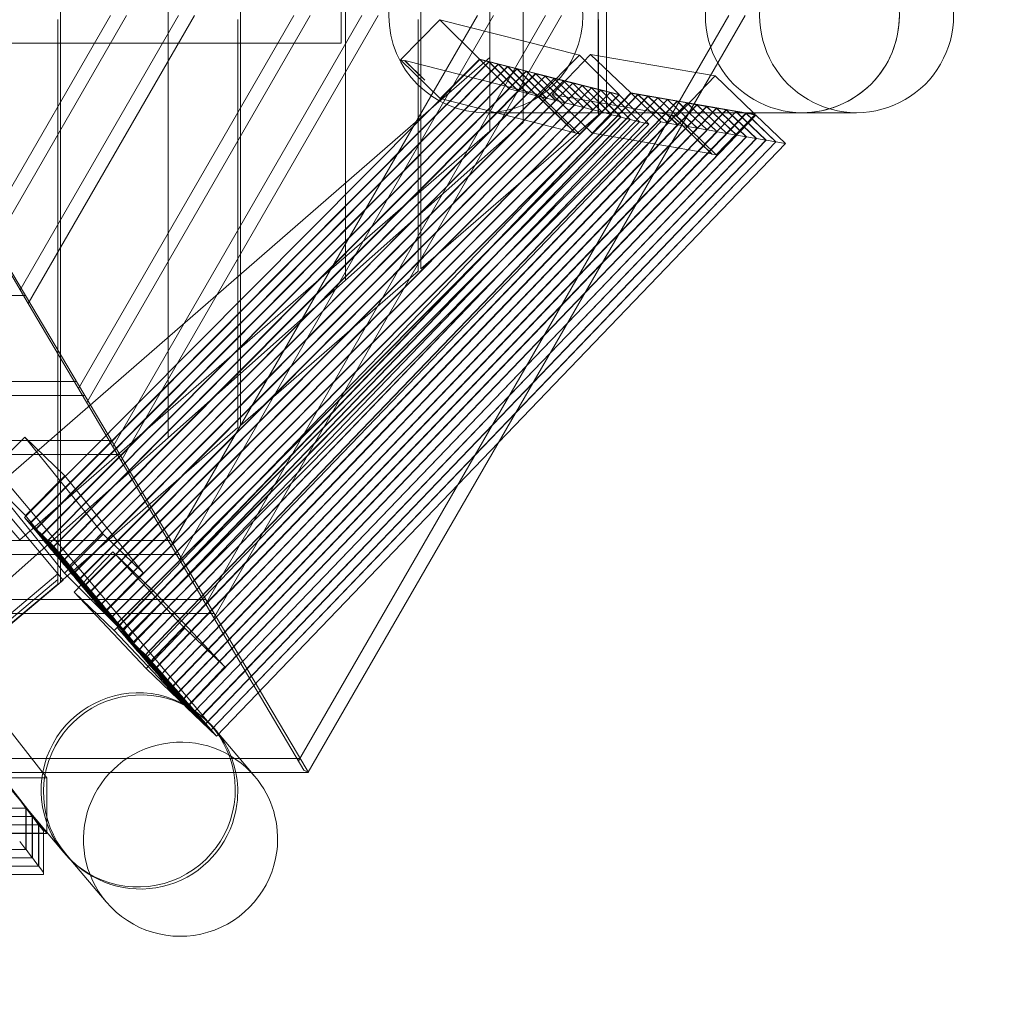
# Model space of a CAD drawing. Units: millimetres. Extents: x 0 to 5132, y -2278 to 2272.
# Drawn here: x 2870 to 3627, y -772 to -13 of the extents above; entities that cross this region are included whole.
import ezdxf

# ---------------------------------------------------------------- set-up
doc = ezdxf.new("R2010")
doc.units = ezdxf.units.MM

# ---------------------------------------------------------------- blocks, each defined once
blk = doc.blocks.new('A$C8b7aec43')
at = {"color": 0, "linetype": 'Continuous', "lineweight": 0}
for p, q in [((7167.31, -1481.9), (7167.31, -608.3)), ((7250.37, -716.17), (7250.37, -1370.86)), ((7250.37, -716.17), (7250.37, -1370.86)), ((7306.31, -1361.27), (7306.31, -728.94)), ((7387.37, -835.51), (7387.37, -1249.26)), ((7387.37, -835.51), (7387.37, -1249.26)), ((7445.31, -1240.63), (7445.31, -849.58)), ((7524.37, -1127.66), (7524.37, -954.85)), ((7582.19, -971.07), (7582.19, -1120.1)), ((7588.59, -1116.27), (7588.59, -973.93)), ((7498.59, -1077.46), (7498.59, -1012.74)), ((7383.82, -1066.6), (7383.82, -1023.6)), ((7109.73, -1211.71), (7205.92, -1045.1)), ((7116.06, -1222.44), (7218.45, -1045.1)), ((7258.38, -1045.1), (7136.26, -1256.62)), ((7270.91, -1045.1), (7142.6, -1267.34)), ((7181.32, -1332.85), (7347.45, -1045.1)), ((7187.65, -1343.58), (7359.98, -1045.1)), ((7399.91, -1045.1), (7207.85, -1377.76)), ((7412.44, -1045.1), (7214.19, -1388.48)), ((7252.91, -1453.99), (7488.98, -1045.1)), ((7259.24, -1464.71), (7501.51, -1045.1)), ((7541.44, -1045.1), (7279.44, -1498.89)), ((7553.97, -1045.1), (7285.78, -1509.62)), ((7682.97, -1045.1), (7351.03, -1620.03)), ((7695.5, -1045.1), (7358.54, -1628.73)), ((7165.31, -1048.23), (7165.31, -1065.1)), ((7304.31, -1048.23), (7304.31, -1065.1)), ((7429.62, -1079.25), (7460.15, -1048.56)), ((7443.31, -1048.23), (7443.31, -1065.1)), ((7460.15, -1048.56), (7567.83, -1075.84)), ((7460.15, -1048.56), (7490.58, -1078.81)), ((7582.31, -1048.23), (7582.31, -1065.1)), ((6680.24, -1066.6), (7383.82, -1066.6)), ((7165.31, -1065.1), (7165.31, -1065.1)), ((7165.31, -1068.23), (7165.31, -1065.1)), ((7165.31, -1068.23), (7165.31, -1068.23)), ((7165.31, -1068.23), (7165.31, -1076.53)), ((7304.31, -1065.1), (7304.31, -1065.1)), ((7304.31, -1068.23), (7304.31, -1065.1)), ((7304.31, -1068.23), (7304.31, -1076.53)), ((7304.31, -1068.23), (7304.31, -1068.23)), ((7443.31, -1065.1), (7443.31, -1065.1)), ((7443.31, -1068.23), (7443.31, -1065.1)), ((7443.31, -1068.23), (7443.31, -1076.53)), ((7443.31, -1068.23), (7443.31, -1068.23)), ((7582.31, -1065.1), (7582.31, -1065.1)), ((7582.31, -1068.23), (7582.31, -1065.1)), ((7582.31, -1068.23), (7582.31, -1076.53)), ((7582.31, -1068.23), (7582.31, -1068.23)), ((7498.59, -1077.46), (7107.91, -1417.08)), ((7165.31, -1076.53), (7165.31, -1085.83)), ((7165.31, -1076.53), (7165.31, -1076.53)), ((7304.31, -1076.53), (7304.31, -1085.83)), ((7304.31, -1076.53), (7304.31, -1076.53)), ((7443.31, -1076.53), (7443.31, -1085.83)), ((7443.31, -1076.53), (7443.31, -1076.53)), ((7498.59, -1134.44), (7498.59, -1077.46)), ((7567.83, -1075.84), (7537.11, -1106.72)), ((7576.31, -1075.12), (7546.67, -1105.97)), ((7567.83, -1075.84), (7598.25, -1106.08)), ((7672.35, -1091.66), (7576.31, -1075.12)), ((7607.26, -1104.83), (7576.31, -1075.12)), ((7582.31, -1076.53), (7582.31, -1085.83)), ((7582.31, -1076.53), (7582.31, -1076.53)), ((7490.89, -1079.12), (7139.62, -1432.18)), ((7143.64, -1436.98), (7497.91, -1080.9)), ((7498.07, -1080.94), (7143.73, -1437.09)), ((7147.75, -1441.89), (7505.1, -1082.72)), ((7505.25, -1082.75), (7147.84, -1442)), ((7151.86, -1446.8), (7512.28, -1084.54)), ((7512.44, -1084.57), (7151.95, -1446.91)), ((7432.97, -1080.11), (7429.62, -1079.25)), ((7429.62, -1079.25), (7460.4, -1109.14)), ((7432.97, -1080.11), (7433.15, -1079.93)), ((7448.36, -1095.05), (7432.97, -1080.11)), ((7433.15, -1079.93), (7534.11, -1105.51)), ((7433.15, -1079.93), (7448.36, -1095.05)), ((7460.4, -1109.14), (7490.58, -1078.81)), ((7490.58, -1078.81), (7598.25, -1106.08)), ((7490.89, -1079.12), (7497.91, -1080.9)), ((7513.53, -1101.62), (7490.89, -1079.12)), ((7497.91, -1080.9), (7520.55, -1103.4)), ((7498.07, -1080.94), (7505.1, -1082.72)), ((7520.71, -1103.44), (7498.07, -1080.94)), ((7505.1, -1082.72), (7527.74, -1105.22)), ((7505.25, -1082.75), (7512.28, -1084.54)), ((7527.89, -1105.26), (7505.25, -1082.75)), ((7512.28, -1084.54), (7534.92, -1107.04)), ((7512.44, -1084.57), (7519.46, -1086.36)), ((7535.08, -1107.08), (7512.44, -1084.57)), ((7155.97, -1451.71), (7519.46, -1086.36)), ((7519.62, -1086.39), (7156.06, -1451.82)), ((7160.08, -1456.62), (7526.65, -1088.17)), ((7526.8, -1088.21), (7160.17, -1456.73)), ((7164.19, -1461.53), (7533.83, -1089.99)), ((7534.14, -1090.07), (7164.37, -1461.74)), ((7165.31, -1085.83), (7165.31, -1086.53)), ((7165.31, -1085.83), (7165.31, -1085.83)), ((7165.31, -1086.53), (7165.31, -1092.03)), ((7165.31, -1086.53), (7165.31, -1086.53)), ((7165.31, -1096.53), (7165.31, -1092.03)), ((7168.39, -1466.54), (7541.17, -1091.85)), ((7541.33, -1091.89), (7168.48, -1466.65)), ((7304.31, -1085.83), (7304.31, -1086.53)), ((7304.31, -1085.83), (7304.31, -1085.83)), ((7304.31, -1086.53), (7304.31, -1092.03)), ((7304.31, -1086.53), (7304.31, -1086.53)), ((7304.31, -1096.53), (7304.31, -1092.03)), ((7443.31, -1085.83), (7443.31, -1086.53)), ((7443.31, -1085.83), (7443.31, -1085.83)), ((7443.31, -1086.53), (7443.31, -1092.03)), ((7443.31, -1086.53), (7443.31, -1086.53)), ((7443.31, -1096.53), (7443.31, -1092.03)), ((7519.46, -1086.36), (7542.1, -1108.86)), ((7519.62, -1086.39), (7526.65, -1088.17)), ((7542.26, -1108.9), (7519.62, -1086.39)), ((7526.65, -1088.17), (7549.29, -1110.68)), ((7526.8, -1088.21), (7533.83, -1089.99)), ((7549.44, -1110.72), (7526.8, -1088.21)), ((7533.83, -1089.99), (7556.47, -1112.5)), ((7534.14, -1090.07), (7541.17, -1091.85)), ((7556.78, -1112.58), (7534.14, -1090.07)), ((7541.17, -1091.85), (7563.81, -1114.36)), ((7541.33, -1091.89), (7548.35, -1093.67)), ((7563.97, -1114.4), (7541.33, -1091.89)), ((7582.31, -1085.83), (7582.31, -1085.83)), ((7582.31, -1085.83), (7582.31, -1086.53)), ((7582.31, -1086.53), (7582.31, -1092.03)), ((7582.31, -1086.53), (7582.31, -1086.53)), ((7582.31, -1096.53), (7582.31, -1092.03)), ((7642.53, -1122.73), (7672.35, -1091.66)), ((7701.98, -1120.1), (7672.35, -1091.66)), ((7165.31, -1096.53), (7165.31, -1102.03)), ((7165.31, -1096.53), (7165.31, -1096.53)), ((7548.35, -1093.67), (7172.5, -1471.45)), ((7172.5, -1471.45), (7548.35, -1093.67)), ((7176.52, -1476.26), (7555.38, -1095.45)), ((7555.54, -1095.49), (7176.61, -1476.36)), ((7180.63, -1481.16), (7562.56, -1097.27)), ((7562.72, -1097.31), (7180.72, -1481.27)), ((7184.74, -1486.07), (7569.75, -1099.09)), ((7569.9, -1099.13), (7184.83, -1486.18)), ((7188.85, -1490.98), (7576.93, -1100.91)), ((7577.09, -1100.95), (7188.94, -1491.09)), ((7304.31, -1096.53), (7304.31, -1102.03)), ((7304.31, -1096.53), (7304.31, -1096.53)), ((7443.31, -1096.53), (7443.31, -1102.03)), ((7443.31, -1096.53), (7443.31, -1096.53)), ((7548.35, -1093.67), (7555.38, -1095.45)), ((7570.99, -1116.18), (7548.35, -1093.67)), ((7548.35, -1093.67), (7570.99, -1116.18)), ((7555.38, -1095.45), (7578.02, -1117.96)), ((7555.54, -1095.49), (7562.56, -1097.27)), ((7578.18, -1118), (7555.54, -1095.49)), ((7562.56, -1097.27), (7585.21, -1119.78)), ((7562.72, -1097.31), (7569.75, -1099.09)), ((7585.36, -1119.82), (7562.72, -1097.31)), ((7569.75, -1099.09), (7592.39, -1121.6)), ((7569.9, -1099.13), (7576.93, -1100.91)), ((7592.55, -1121.64), (7569.9, -1099.13)), ((7576.93, -1100.91), (7599.57, -1123.42)), ((7577.09, -1100.95), (7584.12, -1102.73)), ((7599.73, -1123.46), (7577.09, -1100.95)), ((7582.31, -1096.53), (7582.31, -1105.83)), ((7582.31, -1096.53), (7582.31, -1096.53)), ((7162.26, -1454.69), (7513.53, -1101.62)), ((7165.31, -1105.83), (7165.31, -1102.03)), ((7165.31, -1105.83), (7165.31, -1106.53)), ((7165.31, -1105.83), (7165.31, -1105.83)), ((7165.31, -1108.23), (7165.31, -1106.53)), ((7165.31, -1108.23), (7165.31, -1112.03)), ((7165.31, -1108.23), (7165.31, -1108.23)), ((7520.55, -1103.4), (7166.28, -1459.49)), ((7166.37, -1459.6), (7520.71, -1103.44)), ((7527.74, -1105.22), (7170.39, -1464.4)), ((7170.48, -1464.5), (7527.89, -1105.26)), ((7534.92, -1107.04), (7174.5, -1469.31)), ((7174.59, -1469.41), (7535.08, -1107.08)), ((7192.96, -1495.89), (7584.12, -1102.73)), ((7584.27, -1102.77), (7193.05, -1496)), ((7197.07, -1500.8), (7591.3, -1104.55)), ((7591.46, -1104.59), (7197.16, -1500.91)), ((7201.18, -1505.71), (7598.48, -1106.37)), ((7607.52, -1105.08), (7211.37, -1517.42)), ((7214.33, -1520.81), (7612.85, -1106.01)), ((7613.01, -1106.04), (7214.42, -1520.91)), ((7218.53, -1525.64), (7620.42, -1107.34)), ((7620.75, -1107.4), (7218.71, -1525.84)), ((7304.31, -1105.83), (7304.31, -1102.03)), ((7304.31, -1105.83), (7304.31, -1106.53)), ((7304.31, -1105.83), (7304.31, -1105.83)), ((7304.31, -1108.23), (7304.31, -1106.53)), ((7304.31, -1108.23), (7304.31, -1112.03)), ((7304.31, -1108.23), (7304.31, -1108.23)), ((7443.31, -1105.83), (7443.31, -1102.03)), ((7443.31, -1105.83), (7443.31, -1106.53)), ((7443.31, -1105.83), (7443.31, -1105.83)), ((7443.31, -1108.23), (7443.31, -1106.53)), ((7443.31, -1108.23), (7443.31, -1112.03)), ((7443.31, -1108.23), (7443.31, -1108.23)), ((7520.55, -1103.4), (7513.53, -1101.62)), ((7527.74, -1105.22), (7520.71, -1103.44)), ((7534.92, -1107.04), (7527.89, -1105.26)), ((7534.11, -1105.51), (7533.75, -1105.86)), ((7537.11, -1106.72), (7533.75, -1105.86)), ((7533.75, -1105.86), (7564.53, -1135.75)), ((7534.11, -1105.51), (7564.53, -1135.75)), ((7542.1, -1108.86), (7535.08, -1107.08)), ((7567.88, -1136.61), (7537.11, -1106.72)), ((7577.43, -1135.87), (7546.67, -1105.97)), ((7546.67, -1105.97), (7639, -1122.11)), ((7598.25, -1106.08), (7567.88, -1136.61)), ((7577.43, -1135.87), (7607.26, -1104.83)), ((7582.31, -1105.83), (7582.31, -1105.83)), ((7582.31, -1105.83), (7582.31, -1106.53)), ((7582.31, -1106.53), (7582.31, -1112.03)), ((7582.31, -1106.53), (7582.31, -1106.53)), ((7584.12, -1102.73), (7606.76, -1125.24)), ((7584.27, -1102.77), (7591.3, -1104.55)), ((7606.91, -1125.28), (7584.27, -1102.77)), ((7591.3, -1104.55), (7613.94, -1127.06)), ((7591.46, -1104.59), (7598.48, -1106.37)), ((7614.1, -1127.1), (7591.46, -1104.59)), ((7598.48, -1106.37), (7621.12, -1128.88)), ((7607.26, -1104.83), (7695.94, -1120.1)), ((7630.55, -1127.19), (7607.52, -1105.08)), ((7607.52, -1105.08), (7612.85, -1106.01)), ((7612.85, -1106.01), (7635.88, -1128.12)), ((7636.04, -1128.15), (7613.01, -1106.04)), ((7613.01, -1106.04), (7620.42, -1107.34)), ((7620.42, -1107.34), (7643.45, -1129.44)), ((7643.78, -1129.5), (7620.75, -1107.4)), ((7620.75, -1107.4), (7628.15, -1108.69)), ((7165.31, -1116.53), (7165.31, -1112.03)), ((7542.1, -1108.86), (7178.61, -1474.22)), ((7178.7, -1474.32), (7542.26, -1108.9)), ((7549.29, -1110.68), (7182.72, -1479.12)), ((7182.81, -1479.23), (7549.44, -1110.72)), ((7556.47, -1112.5), (7186.83, -1484.03)), ((7187.01, -1484.25), (7556.78, -1112.58)), ((7563.81, -1114.36), (7191.03, -1489.05)), ((7191.12, -1489.16), (7563.97, -1114.4)), ((7222.83, -1530.57), (7628.15, -1108.69)), ((7628.15, -1108.69), (7222.83, -1530.57)), ((7226.94, -1535.29), (7635.56, -1109.98)), ((7635.72, -1110.01), (7227.03, -1535.39)), ((7231.15, -1540.11), (7643.13, -1111.31)), ((7643.29, -1111.34), (7231.24, -1540.22)), ((7235.35, -1544.94), (7650.7, -1112.63)), ((7650.86, -1112.66), (7235.44, -1545.04)), ((7239.56, -1549.76), (7658.27, -1113.96)), ((7658.43, -1113.98), (7239.65, -1549.87)), ((7243.76, -1554.59), (7665.84, -1115.28)), ((7666, -1115.31), (7243.86, -1554.69)), ((7304.31, -1116.53), (7304.31, -1112.03)), ((7443.31, -1116.53), (7443.31, -1112.03)), ((7460.4, -1109.14), (7564.53, -1135.75)), ((7549.29, -1110.68), (7542.26, -1108.9)), ((7556.47, -1112.5), (7549.44, -1110.72)), ((7563.81, -1114.36), (7556.78, -1112.58)), ((7570.99, -1116.18), (7563.97, -1114.4)), ((7582.31, -1116.53), (7582.31, -1112.03)), ((7628.15, -1108.69), (7647.86, -1127.61)), ((7647.86, -1127.61), (7628.15, -1108.69)), ((7628.15, -1108.69), (7635.56, -1109.98)), ((7635.56, -1109.98), (7650.02, -1123.87)), ((7650.07, -1123.78), (7635.72, -1110.01)), ((7635.72, -1110.01), (7643.13, -1111.31)), ((7643.13, -1111.31), (7652.29, -1120.1)), ((7652.42, -1120.1), (7643.29, -1111.34)), ((7643.29, -1111.34), (7650.7, -1112.63)), ((7650.7, -1112.63), (7658.48, -1120.1)), ((7658.62, -1120.1), (7650.86, -1112.66)), ((7650.86, -1112.66), (7658.27, -1113.96)), ((7658.27, -1113.96), (7664.67, -1120.1)), ((7664.81, -1120.1), (7658.43, -1113.98)), ((7658.43, -1113.98), (7665.84, -1115.28)), ((7665.84, -1115.28), (7670.86, -1120.1)), ((7671, -1120.1), (7666, -1115.31)), ((7666, -1115.31), (7673.41, -1116.6)), ((7165.31, -1116.53), (7165.31, -1116.53)), ((7165.31, -1116.53), (7165.31, -1122.03)), ((7165.31, -1125.83), (7165.31, -1122.03)), ((7195.14, -1493.96), (7570.99, -1116.18)), ((7570.99, -1116.18), (7195.14, -1493.96)), ((7578.02, -1117.96), (7199.16, -1498.76)), ((7199.25, -1498.87), (7578.18, -1118)), ((7585.21, -1119.78), (7203.27, -1503.67)), ((7203.36, -1503.78), (7585.36, -1119.82)), ((7592.39, -1121.6), (7207.38, -1508.58)), ((7207.47, -1508.69), (7592.55, -1121.64)), ((7599.57, -1123.42), (7211.49, -1513.49)), ((7211.58, -1513.59), (7599.73, -1123.46)), ((7247.97, -1559.42), (7673.41, -1116.6)), ((7673.58, -1116.63), (7248.06, -1559.52)), ((7252.18, -1564.24), (7680.98, -1117.93)), ((7681.15, -1117.95), (7252.27, -1564.35)), ((7256.38, -1569.07), (7688.55, -1119.25)), ((7688.72, -1119.28), (7256.47, -1569.17)), ((7260.59, -1573.89), (7696.12, -1120.57)), ((7696.22, -1120.67), (7260.68, -1574)), ((7264.79, -1578.72), (7703.69, -1121.9)), ((7304.31, -1116.53), (7304.31, -1122.03)), ((7304.31, -1116.53), (7304.31, -1116.53)), ((7304.31, -1125.83), (7304.31, -1122.03)), ((7443.31, -1116.53), (7443.31, -1122.03)), ((7443.31, -1116.53), (7443.31, -1116.53)), ((7443.31, -1125.83), (7443.31, -1122.03)), ((7445.31, -1240.63), (7582.31, -1121.72)), ((7495.51, -1120.1), (7652.2, -1120.1)), ((7578.02, -1117.96), (7570.99, -1116.18)), ((7585.21, -1119.78), (7578.18, -1118)), ((7582.31, -1116.53), (7582.31, -1116.53)), ((7582.31, -1116.53), (7582.31, -1121.72)), ((7588.59, -1116.27), (7584.18, -1120.1)), ((7592.39, -1121.6), (7585.36, -1119.82)), ((7599.57, -1123.42), (7592.55, -1121.64)), ((7606.76, -1125.24), (7599.73, -1123.46)), ((7639, -1122.11), (7642.53, -1122.73)), ((7669.76, -1152.01), (7639, -1122.11)), ((7669.94, -1151.81), (7639, -1122.11)), ((7642.53, -1122.73), (7673.29, -1152.63)), ((7652.2, -1120.1), (7739.66, -1120.1)), ((7652.29, -1120.1), (7666.16, -1133.41)), ((7666.32, -1133.44), (7652.42, -1120.1)), ((7658.48, -1120.1), (7673.73, -1134.74)), ((7673.89, -1134.77), (7658.62, -1120.1)), ((7664.67, -1120.1), (7681.3, -1136.06)), ((7681.46, -1136.09), (7664.81, -1120.1)), ((7670.86, -1120.1), (7688.87, -1137.39)), ((7689.03, -1137.41), (7671, -1120.1)), ((7702.92, -1121.76), (7673.29, -1152.63)), ((7673.41, -1116.6), (7677.06, -1120.1)), ((7677.19, -1120.1), (7673.58, -1116.63)), ((7673.58, -1116.63), (7680.98, -1117.93)), ((7677.06, -1120.1), (7696.44, -1138.71)), ((7696.61, -1138.74), (7677.19, -1120.1)), ((7680.98, -1117.93), (7683.25, -1120.1)), ((7683.38, -1120.1), (7681.15, -1117.95)), ((7681.15, -1117.95), (7688.55, -1119.25)), ((7683.25, -1120.1), (7704.01, -1140.03)), ((7704.18, -1140.06), (7683.38, -1120.1)), ((7688.55, -1119.25), (7689.44, -1120.1)), ((7689.57, -1120.1), (7688.72, -1119.28)), ((7688.72, -1119.28), (7693.43, -1120.1)), ((7689.44, -1120.1), (7711.58, -1141.36)), ((7711.75, -1141.38), (7689.57, -1120.1)), ((7693.43, -1120.1), (7696.12, -1120.57)), ((7695.94, -1120.1), (7703.3, -1121.37)), ((7696.12, -1120.57), (7719.15, -1142.68)), ((7696.29, -1120.6), (7696.22, -1120.67)), ((7719.32, -1142.71), (7696.29, -1120.6)), ((7696.29, -1120.6), (7703.69, -1121.9)), ((7703.3, -1121.37), (7701.98, -1120.1)), ((7703.3, -1121.37), (7702.92, -1121.76)), ((7703.69, -1121.9), (7726.72, -1144)), ((7781.51, -1120.1), (7739.66, -1120.1)), ((7739.66, -1120.1), (7781.51, -1120.1)), ((7165.31, -1125.83), (7165.31, -1125.83)), ((7165.31, -1125.83), (7165.31, -1126.53)), ((7165.31, -1128.23), (7165.31, -1126.53)), ((7165.31, -1128.23), (7165.31, -1132.03)), ((7165.31, -1128.23), (7165.31, -1128.23)), ((7606.76, -1125.24), (7215.6, -1518.4)), ((7215.69, -1518.5), (7606.91, -1125.28)), ((7613.94, -1127.06), (7219.71, -1523.31)), ((7219.8, -1523.41), (7614.1, -1127.1)), ((7621.12, -1128.88), (7223.82, -1528.21)), ((7234.4, -1539.52), (7630.55, -1127.19)), ((7635.88, -1128.12), (7237.36, -1542.92)), ((7237.45, -1543.02), (7636.04, -1128.15)), ((7643.45, -1129.44), (7241.56, -1547.74)), ((7241.74, -1547.95), (7643.78, -1129.5)), ((7304.31, -1125.83), (7304.31, -1126.53)), ((7304.31, -1125.83), (7304.31, -1125.83)), ((7304.31, -1128.23), (7304.31, -1126.53)), ((7304.31, -1128.23), (7304.31, -1132.03)), ((7304.31, -1128.23), (7304.31, -1128.23)), ((7387.37, -1249.26), (7524.37, -1127.66)), ((7443.31, -1125.83), (7443.31, -1126.53)), ((7443.31, -1125.83), (7443.31, -1125.83)), ((7443.31, -1128.23), (7443.31, -1126.53)), ((7443.31, -1128.23), (7443.31, -1132.03)), ((7443.31, -1128.23), (7443.31, -1128.23)), ((7613.94, -1127.06), (7606.91, -1125.28)), ((7621.12, -1128.88), (7614.1, -1127.1)), ((7635.88, -1128.12), (7630.55, -1127.19)), ((7643.45, -1129.44), (7636.04, -1128.15)), ((7651.18, -1130.8), (7638.25, -1144.26)), ((7638.25, -1144.26), (7651.18, -1130.8)), ((7646.5, -1129.98), (7643.78, -1129.5)), ((7651.18, -1130.8), (7646.5, -1129.98)), ((7647.86, -1127.61), (7651.18, -1130.8)), ((7651.18, -1130.8), (7647.86, -1127.61)), ((7650.02, -1123.87), (7658.59, -1132.09)), ((7658.75, -1132.12), (7650.07, -1123.78)), ((7658.59, -1132.09), (7651.18, -1130.8)), ((7140.38, -1261.17), (7067.64, -1138.6)), ((7498.59, -1134.44), (7136.12, -1449.53)), ((7165.31, -1148.23), (7165.31, -1132.03)), ((7304.31, -1148.23), (7304.31, -1132.03)), ((7443.31, -1148.23), (7443.31, -1132.03)), ((7558.37, -1282.62), (7696.61, -1138.74)), ((7696.44, -1138.71), (7558.66, -1282.12)), ((7564.53, -1135.75), (7567.88, -1136.61)), ((7571.68, -1259.56), (7689.03, -1137.41)), ((7688.87, -1137.39), (7571.97, -1259.06)), ((7580.97, -1136.49), (7577.43, -1135.87)), ((7669.94, -1151.81), (7580.97, -1136.49)), ((7584.99, -1236.5), (7681.46, -1136.09)), ((7681.3, -1136.06), (7585.28, -1236)), ((7598.31, -1213.44), (7673.89, -1134.77)), ((7673.73, -1134.74), (7598.6, -1212.94)), ((7611.62, -1190.38), (7666.32, -1133.44)), ((7666.16, -1133.41), (7611.91, -1189.88)), ((7624.94, -1167.32), (7658.75, -1132.12)), ((7658.59, -1132.09), (7625.23, -1166.82)), ((7666.16, -1133.41), (7658.75, -1132.12)), ((7673.73, -1134.74), (7666.32, -1133.44)), ((7681.3, -1136.06), (7673.89, -1134.77)), ((7688.87, -1137.39), (7681.46, -1136.09)), ((7696.44, -1138.71), (7689.03, -1137.41)), ((7704.01, -1140.03), (7696.61, -1138.74)), ((7071.01, -1146.2), (7142.6, -1267.34)), ((7638.25, -1144.26), (7245.86, -1552.67)), ((7245.86, -1552.67), (7638.25, -1144.26)), ((7726.72, -1144), (7505.4, -1374.36)), ((7518.42, -1351.8), (7719.32, -1142.71)), ((7719.15, -1142.68), (7518.71, -1351.3)), ((7531.74, -1328.74), (7711.75, -1141.38)), ((7711.58, -1141.36), (7532.03, -1328.24)), ((7545.05, -1305.68), (7704.18, -1140.06)), ((7704.01, -1140.03), (7545.34, -1305.18)), ((7711.58, -1141.36), (7704.18, -1140.06)), ((7719.15, -1142.68), (7711.75, -1141.38)), ((7726.72, -1144), (7719.32, -1142.71)), ((7165.31, -1148.23), (7165.31, -1148.23)), ((7165.31, -1158.23), (7165.31, -1148.23)), ((7304.31, -1148.23), (7304.31, -1148.23)), ((7304.31, -1158.23), (7304.31, -1148.23)), ((7443.31, -1148.23), (7443.31, -1148.23)), ((7443.31, -1158.23), (7443.31, -1148.23)), ((7669.76, -1152.01), (7669.94, -1151.81)), ((7673.29, -1152.63), (7669.76, -1152.01)), ((7165.31, -1158.23), (7165.31, -1162.03)), ((7165.31, -1158.23), (7165.31, -1158.23)), ((7304.31, -1158.23), (7304.31, -1162.03)), ((7304.31, -1158.23), (7304.31, -1158.23)), ((7443.31, -1158.23), (7443.31, -1162.03)), ((7443.31, -1158.23), (7443.31, -1158.23)), ((7165.31, -1178.23), (7165.31, -1162.03)), ((7625.23, -1166.82), (7249.97, -1557.39)), ((7250.06, -1557.5), (7624.94, -1167.32)), ((7304.31, -1178.23), (7304.31, -1162.03)), ((7443.31, -1178.23), (7443.31, -1162.03)), ((7165.31, -1178.23), (7165.31, -1182.03)), ((7165.31, -1178.23), (7165.31, -1178.23)), ((7165.31, -1198.23), (7165.31, -1182.03)), ((7304.31, -1178.23), (7304.31, -1182.03)), ((7304.31, -1178.23), (7304.31, -1178.23)), ((7304.31, -1198.23), (7304.31, -1182.03)), ((7443.31, -1178.23), (7443.31, -1182.03)), ((7443.31, -1178.23), (7443.31, -1178.23)), ((7443.31, -1198.23), (7443.31, -1182.03)), ((7611.91, -1189.88), (7254.18, -1562.22)), ((7254.27, -1562.32), (7611.62, -1190.38)), ((7165.31, -1198.23), (7165.31, -1198.23)), ((7165.31, -1198.23), (7165.31, -1206.53)), ((7304.31, -1198.23), (7304.31, -1206.53)), ((7304.31, -1198.23), (7304.31, -1198.23)), ((7443.31, -1198.23), (7443.31, -1206.53)), ((7443.31, -1198.23), (7443.31, -1198.23)), ((7165.31, -1206.53), (7165.31, -1215.83)), ((7165.31, -1206.53), (7165.31, -1206.53)), ((7304.31, -1206.53), (7304.31, -1215.83)), ((7304.31, -1206.53), (7304.31, -1206.53)), ((7443.31, -1206.53), (7443.31, -1215.83)), ((7443.31, -1206.53), (7443.31, -1206.53)), ((7598.6, -1212.94), (7258.38, -1567.04)), ((7258.47, -1567.15), (7598.31, -1213.44)), ((7165.31, -1215.83), (7165.31, -1216.53)), ((7165.31, -1215.83), (7165.31, -1215.83)), ((7165.31, -1216.53), (7165.31, -1222.03)), ((7165.31, -1216.53), (7165.31, -1216.53)), ((7165.31, -1226.53), (7165.31, -1222.03)), ((7304.31, -1215.83), (7304.31, -1216.53)), ((7304.31, -1215.83), (7304.31, -1215.83)), ((7304.31, -1216.53), (7304.31, -1222.03)), ((7304.31, -1216.53), (7304.31, -1216.53)), ((7304.31, -1226.53), (7304.31, -1222.03)), ((7443.31, -1215.83), (7443.31, -1216.53)), ((7443.31, -1215.83), (7443.31, -1215.83)), ((7443.31, -1216.53), (7443.31, -1222.03)), ((7443.31, -1216.53), (7443.31, -1216.53)), ((7443.31, -1222.36), (7443.31, -1222.03)), ((7443.31, -1226.53), (7443.31, -1222.36)), ((7443.31, -1222.36), (7443.31, -1222.36)), ((7165.31, -1226.53), (7165.31, -1232.03)), ((7165.31, -1226.53), (7165.31, -1226.53)), ((7304.31, -1226.53), (7304.31, -1232.03)), ((7304.31, -1226.53), (7304.31, -1226.53)), ((7443.31, -1226.53), (7443.31, -1226.53)), ((7443.31, -1226.53), (7443.31, -1235.83)), ((7165.31, -1235.83), (7165.31, -1232.03)), ((7165.31, -1235.83), (7165.31, -1236.53)), ((7165.31, -1235.83), (7165.31, -1235.83)), ((7165.31, -1238.23), (7165.31, -1236.53)), ((7585.28, -1236), (7262.59, -1571.87)), ((7262.68, -1571.98), (7584.99, -1236.5)), ((7304.31, -1235.83), (7304.31, -1232.03)), ((7304.31, -1235.83), (7304.31, -1236.53)), ((7304.31, -1235.83), (7304.31, -1235.83)), ((7304.31, -1238.23), (7304.31, -1236.53)), ((7443.31, -1235.83), (7443.31, -1236.53)), ((7443.31, -1235.83), (7443.31, -1235.83)), ((7443.31, -1236.53), (7443.31, -1236.53)), ((7443.31, -1236.53), (7443.31, -1242.03)), ((7165.31, -1238.23), (7165.31, -1242.03)), ((7165.31, -1238.23), (7165.31, -1238.23)), ((7165.31, -1246.53), (7165.31, -1242.03)), ((7304.31, -1238.23), (7304.31, -1242.03)), ((7304.31, -1238.23), (7304.31, -1238.23)), ((7304.31, -1246.53), (7304.31, -1242.03)), ((7306.31, -1361.27), (7443.31, -1242.36)), ((7443.31, -1242.36), (7443.31, -1242.03)), ((7165.31, -1246.53), (7165.31, -1246.53)), ((7165.31, -1246.53), (7165.31, -1252.03)), ((7165.31, -1255.83), (7165.31, -1252.03)), ((7250.37, -1370.86), (7387.37, -1249.26)), ((7304.31, -1246.53), (7304.31, -1252.03)), ((7304.31, -1246.53), (7304.31, -1246.53)), ((7304.31, -1255.83), (7304.31, -1252.03)), ((7165.31, -1255.83), (7165.31, -1255.83)), ((7165.31, -1255.83), (7165.31, -1256.53)), ((7165.31, -1258.23), (7165.31, -1256.53)), ((7165.31, -1258.23), (7165.31, -1262.03)), ((7165.31, -1258.23), (7165.31, -1258.23)), ((7571.97, -1259.06), (7266.79, -1576.7)), ((7266.89, -1576.8), (7571.68, -1259.56)), ((7304.31, -1255.83), (7304.31, -1256.53)), ((7304.31, -1255.83), (7304.31, -1255.83)), ((7304.31, -1258.23), (7304.31, -1256.53)), ((7304.31, -1258.23), (7304.31, -1262.03)), ((7304.31, -1258.23), (7304.31, -1258.23)), ((7138.95, -1261.17), (6731.12, -1261.17)), ((7140.38, -1261.17), (7138.95, -1261.17)), ((7213.13, -1383.74), (7140.38, -1261.17)), ((7142.6, -1267.34), (7214.19, -1388.48)), ((7165.31, -1278.23), (7165.31, -1262.03)), ((7304.31, -1278.23), (7304.31, -1262.03)), ((7165.31, -1278.23), (7165.31, -1278.23)), ((7165.31, -1278.23), (7165.31, -1479.99)), ((7558.66, -1282.12), (7271, -1581.52)), ((7271.09, -1581.63), (7558.37, -1282.62)), ((7304.31, -1278.23), (7304.31, -1363)), ((7304.31, -1278.23), (7304.31, -1278.23)), ((7545.34, -1305.18), (7275.21, -1586.35)), ((7275.3, -1586.45), (7545.05, -1305.68)), ((6664.56, -1327.45), (7179.72, -1327.45)), ((7532.03, -1328.24), (7279.41, -1591.17)), ((7279.5, -1591.28), (7531.74, -1328.74)), ((6653.66, -1338.3), (7186.17, -1338.3)), ((7518.71, -1351.3), (7283.62, -1596)), ((7283.71, -1596.1), (7518.42, -1351.8)), ((7167.31, -1481.9), (7304.31, -1363)), ((7206.69, -1372.89), (6618.93, -1372.89)), ((7110.07, -1400.44), (7139.95, -1370.42)), ((7113.37, -1492.46), (7250.37, -1370.86)), ((7170.82, -1400.2), (7139.95, -1370.42)), ((7139.95, -1370.42), (7200.37, -1445.19)), ((7284.75, -1594.05), (7106, -1381.59)), ((7505.4, -1374.36), (7287.82, -1600.83)), ((7211.39, -1383.74), (6608.03, -1383.74)), ((7213.13, -1383.74), (7211.39, -1383.74)), ((7285.88, -1506.31), (7213.13, -1383.74)), ((7214.19, -1388.48), (7285.78, -1509.62)), ((7170.49, -1475.22), (7110.07, -1400.44)), ((7110.07, -1400.44), (7140.5, -1430.68)), ((7140.5, -1430.68), (7170.82, -1400.2)), ((7231.24, -1474.98), (7170.82, -1400.2)), ((7111.45, -1411.66), (7165.27, -1475.79)), ((7107.91, -1417.08), (7136.12, -1449.53)), ((7139.62, -1432.18), (7143.64, -1436.98)), ((7139.62, -1432.18), (7162.26, -1454.69)), ((7200.92, -1505.46), (7140.5, -1430.68)), ((7143.64, -1436.98), (7166.28, -1459.49)), ((7143.73, -1437.09), (7147.75, -1441.89)), ((7143.73, -1437.09), (7166.37, -1459.6)), ((7147.75, -1441.89), (7170.39, -1464.4)), ((7147.84, -1442), (7151.86, -1446.8)), ((7147.84, -1442), (7170.48, -1464.5)), ((6541.47, -1450.02), (7252.47, -1450.02)), ((7151.86, -1446.8), (7174.5, -1469.31)), ((7151.95, -1446.91), (7155.97, -1451.71)), ((7151.95, -1446.91), (7174.59, -1469.41)), ((7200.37, -1445.19), (7170.49, -1475.22)), ((7200.37, -1445.19), (7231.24, -1474.98)), ((7155.97, -1451.71), (7178.61, -1474.22)), ((7156.06, -1451.82), (7160.08, -1456.62)), ((7156.06, -1451.82), (7178.7, -1474.32)), ((7160.08, -1456.62), (7182.72, -1479.12)), ((7160.17, -1456.73), (7164.19, -1461.53)), ((7160.17, -1456.73), (7182.81, -1479.23)), ((7166.28, -1459.49), (7162.26, -1454.69)), ((6530.58, -1460.87), (7258.91, -1460.87)), ((7164.19, -1461.53), (7186.83, -1484.03)), ((7164.37, -1461.74), (7168.39, -1466.54)), ((7164.37, -1461.74), (7187.01, -1484.25)), ((7170.39, -1464.4), (7166.37, -1459.6)), ((7174.5, -1469.31), (7170.48, -1464.5)), ((7207.83, -1458.66), (7177.95, -1489.76)), ((7209.87, -1460.84), (7207.83, -1458.66)), ((7207.83, -1458.66), (7238.69, -1488.45)), ((7209.79, -1460.92), (7209.87, -1460.84)), ((7261.31, -1515.57), (7209.79, -1460.92)), ((7240.73, -1490.63), (7209.79, -1460.92)), ((7240.73, -1490.63), (7209.87, -1460.84)), ((7168.39, -1466.54), (7191.03, -1489.05)), ((7168.48, -1466.65), (7172.5, -1471.45)), ((7168.48, -1466.65), (7191.12, -1489.16)), ((7172.5, -1471.45), (7176.52, -1476.26)), ((7172.5, -1471.45), (7195.14, -1493.96)), ((7172.5, -1471.45), (7195.14, -1493.96)), ((7178.61, -1474.22), (7174.59, -1469.41)), ((7072.1, -1558.2), (7165.31, -1479.99)), ((7076.41, -1550.35), (7165.27, -1475.79)), ((7165.27, -1475.79), (7169.38, -1480.7)), ((7165.31, -1479.99), (7165.31, -1483.64)), ((7170.49, -1475.22), (7200.92, -1505.46)), ((7176.52, -1476.26), (7199.16, -1498.76)), ((7176.61, -1476.36), (7180.63, -1481.16)), ((7176.61, -1476.36), (7199.25, -1498.87)), ((7182.72, -1479.12), (7178.7, -1474.32)), ((7186.83, -1484.03), (7182.81, -1479.23)), ((7231.24, -1474.98), (7200.92, -1505.46)), ((7165.31, -1483.64), (7076.46, -1558.2)), ((7169.38, -1480.7), (7080.52, -1555.26)), ((7180.63, -1481.16), (7203.27, -1503.67)), ((7180.72, -1481.27), (7184.74, -1486.07)), ((7180.72, -1481.27), (7203.36, -1503.78)), ((7184.74, -1486.07), (7207.38, -1508.58)), ((7184.83, -1486.18), (7188.85, -1490.98)), ((7184.83, -1486.18), (7207.47, -1508.69)), ((7191.03, -1489.05), (7187.01, -1484.25)), ((7279.44, -1495.45), (6495.85, -1495.45)), ((7208.9, -1519.46), (7177.95, -1489.76)), ((7177.95, -1489.76), (7233.58, -1548.76)), ((7188.85, -1490.98), (7211.49, -1513.49)), ((7188.94, -1491.09), (7192.96, -1495.89)), ((7188.94, -1491.09), (7211.58, -1513.59)), ((7195.14, -1493.96), (7191.12, -1489.16)), ((7199.16, -1498.76), (7195.14, -1493.96)), ((7208.9, -1519.46), (7238.69, -1488.45)), ((7238.69, -1488.45), (7240.73, -1490.63)), ((7240.73, -1490.63), (7294.22, -1547.54)), ((7192.96, -1495.89), (7215.6, -1518.4)), ((7193.05, -1496), (7197.07, -1500.8)), ((7193.05, -1496), (7215.69, -1518.5)), ((7197.07, -1500.8), (7219.71, -1523.31)), ((7197.16, -1500.91), (7201.18, -1505.71)), ((7197.16, -1500.91), (7219.8, -1523.41)), ((7203.27, -1503.67), (7199.25, -1498.87)), ((7283.82, -1506.31), (6484.95, -1506.31)), ((7201.18, -1505.71), (7223.82, -1528.21)), ((7207.38, -1508.58), (7203.36, -1503.78)), ((7211.49, -1513.49), (7207.47, -1508.69)), ((7285.88, -1506.31), (7283.82, -1506.31)), ((7285.78, -1509.62), (7355.22, -1627.12)), ((7350.95, -1615.94), (7285.88, -1506.31)), ((7211.37, -1517.42), (7234.4, -1539.52)), ((7211.37, -1517.42), (7214.33, -1520.81)), ((7215.6, -1518.4), (7211.58, -1513.59)), ((7219.71, -1523.31), (7215.69, -1518.5)), ((7233.58, -1548.76), (7263.36, -1517.75)), ((7263.36, -1517.75), (7261.31, -1515.57)), ((7294.22, -1547.54), (7263.36, -1517.75)), ((7264.53, -1578.47), (7208.9, -1519.46)), ((7214.33, -1520.81), (7237.36, -1542.92)), ((7214.42, -1520.91), (7214.41, -1520.92)), ((7214.41, -1520.92), (7218.51, -1525.66)), ((7214.41, -1520.92), (7237.44, -1543.03)), ((7237.45, -1543.02), (7214.42, -1520.91)), ((7214.42, -1520.91), (7218.53, -1525.64)), ((7214.42, -1520.91), (7218.53, -1525.64)), ((7237.45, -1543.02), (7214.42, -1520.91)), ((7218.51, -1525.66), (7218.53, -1525.64)), ((7218.51, -1525.66), (7241.54, -1547.76)), ((7218.53, -1525.64), (7241.56, -1547.74)), ((7218.53, -1525.64), (7241.56, -1547.74)), ((7218.71, -1525.84), (7218.69, -1525.87)), ((7218.69, -1525.87), (7222.8, -1530.6)), ((7218.69, -1525.87), (7241.72, -1547.97)), ((7241.74, -1547.95), (7218.71, -1525.84)), ((7218.71, -1525.84), (7222.83, -1530.57)), ((7218.71, -1525.84), (7222.83, -1530.57)), ((7241.74, -1547.95), (7218.71, -1525.84)), ((7223.82, -1528.21), (7219.8, -1523.41)), ((7222.83, -1530.57), (7222.8, -1530.6)), ((7222.8, -1530.6), (7222.83, -1530.57)), ((7222.8, -1530.6), (7226.9, -1535.33)), ((7222.8, -1530.6), (7245.83, -1552.7)), ((7222.8, -1530.6), (7245.83, -1552.7)), ((7222.83, -1530.57), (7245.86, -1552.67)), ((7245.86, -1552.67), (7222.83, -1530.57)), ((7222.83, -1530.57), (7226.94, -1535.29)), ((7222.83, -1530.57), (7226.94, -1535.29)), ((7245.86, -1552.67), (7222.83, -1530.57)), ((7222.83, -1530.57), (7245.86, -1552.67)), ((7226.9, -1535.33), (7226.94, -1535.29)), ((7226.9, -1535.33), (7249.93, -1557.44)), ((7226.94, -1535.29), (7249.97, -1557.39)), ((7226.94, -1535.29), (7249.97, -1557.39)), ((7227.03, -1535.39), (7226.99, -1535.43)), ((7226.99, -1535.43), (7231.1, -1540.17)), ((7226.99, -1535.43), (7250.02, -1557.54)), ((7250.06, -1557.5), (7227.03, -1535.39)), ((7227.03, -1535.39), (7231.15, -1540.11)), ((7227.03, -1535.39), (7231.15, -1540.11)), ((7250.06, -1557.5), (7227.03, -1535.39)), ((7231.1, -1540.17), (7231.15, -1540.11)), ((7231.1, -1540.17), (7254.13, -1562.27)), ((7231.15, -1540.11), (7254.18, -1562.22)), ((7231.15, -1540.11), (7254.18, -1562.22)), ((7231.24, -1540.22), (7231.19, -1540.27)), ((7231.19, -1540.27), (7235.29, -1545)), ((7231.19, -1540.27), (7254.22, -1562.38)), ((7254.27, -1562.32), (7231.24, -1540.22)), ((7231.24, -1540.22), (7235.35, -1544.94)), ((7231.24, -1540.22), (7235.35, -1544.94)), ((7254.27, -1562.32), (7231.24, -1540.22)), ((7237.36, -1542.92), (7234.4, -1539.52)), ((7264.53, -1578.47), (7233.58, -1548.76)), ((7235.29, -1545), (7235.35, -1544.94)), ((7235.29, -1545), (7258.32, -1567.11)), ((7235.35, -1544.94), (7258.38, -1567.04)), ((7235.35, -1544.94), (7258.38, -1567.04)), ((7235.44, -1545.04), (7235.38, -1545.11)), ((7235.38, -1545.11), (7239.49, -1549.84)), ((7235.38, -1545.11), (7258.41, -1567.21)), ((7258.47, -1567.15), (7235.44, -1545.04)), ((7235.44, -1545.04), (7239.56, -1549.76)), ((7235.44, -1545.04), (7239.56, -1549.76)), ((7258.47, -1567.15), (7235.44, -1545.04)), ((7237.44, -1543.03), (7237.45, -1543.02)), ((7241.54, -1547.76), (7237.44, -1543.03)), ((7241.56, -1547.74), (7237.45, -1543.02)), ((7241.56, -1547.74), (7237.45, -1543.02)), ((7241.56, -1547.74), (7241.54, -1547.76)), ((7241.72, -1547.97), (7241.74, -1547.95)), ((7245.83, -1552.7), (7241.72, -1547.97)), ((7245.86, -1552.67), (7241.74, -1547.95)), ((7245.86, -1552.67), (7241.74, -1547.95)), ((7294.22, -1547.54), (7264.53, -1578.47)), ((7092.97, -1551.42), (7156.77, -1633.13)), ((7239.49, -1549.84), (7239.56, -1549.76)), ((7239.49, -1549.84), (7262.52, -1571.95)), ((7239.56, -1549.76), (7262.59, -1571.87)), ((7239.56, -1549.76), (7262.59, -1571.87)), ((7239.65, -1549.87), (7239.58, -1549.94)), ((7239.58, -1549.94), (7243.68, -1554.68)), ((7239.58, -1549.94), (7262.61, -1572.05)), ((7262.68, -1571.98), (7239.65, -1549.87)), ((7239.65, -1549.87), (7243.76, -1554.59)), ((7239.65, -1549.87), (7243.76, -1554.59)), ((7262.68, -1571.98), (7239.65, -1549.87)), ((7243.68, -1554.68), (7243.76, -1554.59)), ((7243.68, -1554.68), (7266.71, -1576.78)), ((7243.76, -1554.59), (7266.79, -1576.7)), ((7243.76, -1554.59), (7266.79, -1576.7)), ((7243.86, -1554.69), (7243.77, -1554.78)), ((7243.77, -1554.78), (7247.88, -1559.51)), ((7243.77, -1554.78), (7266.8, -1576.89)), ((7266.89, -1576.8), (7243.86, -1554.69)), ((7243.86, -1554.69), (7247.97, -1559.42)), ((7243.86, -1554.69), (7247.97, -1559.42)), ((7266.89, -1576.8), (7243.86, -1554.69)), ((7245.83, -1552.7), (7245.86, -1552.67)), ((7245.86, -1552.67), (7245.83, -1552.7)), ((7249.93, -1557.44), (7245.83, -1552.7)), ((7249.97, -1557.39), (7245.86, -1552.67)), ((7249.97, -1557.39), (7245.86, -1552.67)), ((7247.88, -1559.51), (7247.97, -1559.42)), ((7247.88, -1559.51), (7270.91, -1581.62)), ((7247.97, -1559.42), (7271, -1581.52)), ((7247.97, -1559.42), (7271, -1581.52)), ((7248.06, -1559.52), (7247.97, -1559.62)), ((7247.97, -1559.62), (7252.07, -1564.35)), ((7247.97, -1559.62), (7271, -1581.72)), ((7271.09, -1581.63), (7248.06, -1559.52)), ((7248.06, -1559.52), (7252.18, -1564.24)), ((7248.06, -1559.52), (7252.18, -1564.24)), ((7271.09, -1581.63), (7248.06, -1559.52)), ((7249.97, -1557.39), (7249.93, -1557.44)), ((7250.02, -1557.54), (7250.06, -1557.5)), ((7254.13, -1562.27), (7250.02, -1557.54)), ((7254.18, -1562.22), (7250.06, -1557.5)), ((7254.18, -1562.22), (7250.06, -1557.5)), ((7254.18, -1562.22), (7254.13, -1562.27)), ((7254.22, -1562.38), (7254.27, -1562.32)), ((7258.32, -1567.11), (7254.22, -1562.38)), ((7258.38, -1567.04), (7254.27, -1562.32)), ((7258.38, -1567.04), (7254.27, -1562.32)), ((7252.07, -1564.35), (7252.18, -1564.24)), ((7252.07, -1564.35), (7275.1, -1586.45)), ((7252.27, -1564.35), (7252.16, -1564.45)), ((7252.16, -1564.45), (7256.27, -1569.18)), ((7252.16, -1564.45), (7275.19, -1586.56)), ((7252.18, -1564.24), (7275.21, -1586.35)), ((7252.18, -1564.24), (7275.21, -1586.35)), ((7275.3, -1586.45), (7252.27, -1564.35)), ((7252.27, -1564.35), (7256.38, -1569.07)), ((7252.27, -1564.35), (7256.38, -1569.07)), ((7275.3, -1586.45), (7252.27, -1564.35)), ((7256.27, -1569.18), (7256.38, -1569.07)), ((7256.27, -1569.18), (7279.3, -1591.29)), ((7256.47, -1569.17), (7256.36, -1569.29)), ((7256.36, -1569.29), (7260.46, -1574.02)), ((7256.36, -1569.29), (7279.39, -1591.4)), ((7256.38, -1569.07), (7279.41, -1591.17)), ((7256.38, -1569.07), (7279.41, -1591.17)), ((7279.5, -1591.28), (7256.47, -1569.17)), ((7256.47, -1569.17), (7260.59, -1573.89)), ((7256.47, -1569.17), (7260.59, -1573.89)), ((7279.5, -1591.28), (7256.47, -1569.17)), ((7258.38, -1567.04), (7258.32, -1567.11)), ((7258.41, -1567.21), (7258.47, -1567.15)), ((7262.52, -1571.95), (7258.41, -1567.21)), ((7262.59, -1571.87), (7258.47, -1567.15)), ((7262.59, -1571.87), (7258.47, -1567.15)), ((7260.46, -1574.02), (7260.59, -1573.89)), ((7260.46, -1574.02), (7283.49, -1596.13)), ((7260.68, -1574), (7260.55, -1574.13)), ((7260.55, -1574.13), (7264.66, -1578.86)), ((7260.55, -1574.13), (7283.58, -1596.23)), ((7260.59, -1573.89), (7283.62, -1596)), ((7260.59, -1573.89), (7283.62, -1596)), ((7283.71, -1596.1), (7260.68, -1574)), ((7260.68, -1574), (7264.79, -1578.72)), ((7260.68, -1574), (7264.79, -1578.72)), ((7283.71, -1596.1), (7260.68, -1574)), ((7262.59, -1571.87), (7262.52, -1571.95)), ((7262.61, -1572.05), (7262.68, -1571.98)), ((7266.71, -1576.78), (7262.61, -1572.05)), ((7266.79, -1576.7), (7262.68, -1571.98)), ((7266.79, -1576.7), (7262.68, -1571.98)), ((7264.66, -1578.86), (7264.79, -1578.72)), ((7264.66, -1578.86), (7287.69, -1600.96)), ((7264.79, -1578.72), (7287.82, -1600.83)), ((7264.79, -1578.72), (7287.82, -1600.83)), ((7266.79, -1576.7), (7266.71, -1576.78)), ((7266.8, -1576.89), (7266.89, -1576.8)), ((7270.91, -1581.62), (7266.8, -1576.89)), ((7271, -1581.52), (7266.89, -1576.8)), ((7271, -1581.52), (7266.89, -1576.8)), ((7271, -1581.52), (7270.91, -1581.62)), ((7271, -1581.72), (7271.09, -1581.63)), ((7275.1, -1586.45), (7271, -1581.72)), ((7275.21, -1586.35), (7271.09, -1581.63)), ((7275.21, -1586.35), (7271.09, -1581.63)), ((7275.21, -1586.35), (7275.1, -1586.45)), ((7275.19, -1586.56), (7275.3, -1586.45)), ((7279.3, -1591.29), (7275.19, -1586.56)), ((7279.41, -1591.17), (7275.3, -1586.45)), ((7279.41, -1591.17), (7275.3, -1586.45)), ((7092.97, -1594.31), (7144.84, -1660.75)), ((7279.41, -1591.17), (7279.3, -1591.29)), ((7279.39, -1591.4), (7279.5, -1591.28)), ((7283.49, -1596.13), (7279.39, -1591.4)), ((7283.62, -1596), (7279.5, -1591.28)), ((7283.62, -1596), (7279.5, -1591.28)), ((7283.62, -1596), (7283.49, -1596.13)), ((7283.58, -1596.23), (7283.71, -1596.1)), ((7287.69, -1600.96), (7283.58, -1596.23)), ((7287.82, -1600.83), (7283.71, -1596.1)), ((7287.82, -1600.83), (7283.71, -1596.1)), ((7314.68, -1628.87), (7286.59, -1595.57)), ((7287.82, -1600.83), (7287.69, -1600.96)), ((7358.6, -1628.83), (7350.95, -1615.94)), ((7352.19, -1618.02), (6372.77, -1618.02)), ((6361.88, -1628.87), (7358.24, -1628.87)), ((7358.18, -1628.83), (6361.92, -1628.83)), ((7169.98, -1690.62), (7118.02, -1628.87)), ((7317.34, -1632.03), (7314.68, -1628.87)), ((7358.41, -1628.96), (7355.22, -1627.12)), ((7358.39, -1628.83), (7358.18, -1628.83)), ((7358.24, -1628.87), (7358.45, -1628.87)), ((7358.6, -1628.83), (7358.39, -1628.83)), ((7358.46, -1628.87), (7358.41, -1628.96)), ((7358.45, -1628.87), (7358.63, -1628.87)), ((7358.54, -1628.73), (7358.46, -1628.87)), ((7358.61, -1628.83), (7358.6, -1628.83)), ((7358.73, -1628.83), (7358.6, -1628.83)), ((7358.61, -1628.83), (7358.6, -1628.83)), ((7358.73, -1628.83), (7358.6, -1628.83)), ((7358.61, -1628.83), (7358.73, -1628.83)), ((7358.63, -1628.87), (7358.61, -1628.83)), ((7358.61, -1628.83), (7358.73, -1628.83)), ((7358.61, -1628.83), (7358.73, -1628.83)), ((7358.63, -1628.87), (7358.61, -1628.83)), ((7358.61, -1628.83), (7358.73, -1628.83)), ((7358.73, -1628.87), (7358.63, -1628.87)), ((7358.73, -1628.87), (7358.63, -1628.87)), ((7358.63, -1628.87), (7358.73, -1628.87)), ((7358.73, -1628.87), (7358.63, -1628.87)), ((7358.73, -1628.87), (7358.63, -1628.87)), ((7358.63, -1628.87), (7358.73, -1628.87)), ((7358.73, -1628.87), (7358.63, -1628.87)), ((7358.73, -1628.87), (7358.63, -1628.87)), ((7358.73, -1628.83), (7358.73, -1628.83)), ((7358.73, -1628.83), (7358.73, -1628.87)), ((7358.73, -1628.83), (7358.73, -1628.83)), ((7358.73, -1628.83), (7358.73, -1628.87)), ((7156.77, -1633.13), (7118.1, -1633.13)), ((7156.77, -1633.13), (7156.77, -1674.92)), ((7135.95, -1650.08), (7140.75, -1656.36)), ((6490.49, -1662.78), (7145.66, -1662.78)), ((7140.85, -1656.5), (6495, -1656.5)), ((6495.1, -1656.36), (7140.75, -1656.36)), ((7140.75, -1656.36), (7140.75, -1656.79)), ((7140.75, -1656.79), (7140.75, -1688.28)), ((7140.85, -1656.5), (7145.66, -1662.78)), ((7140.85, -1656.93), (7140.85, -1656.5)), ((7140.85, -1688.42), (7140.85, -1656.93)), ((7144.84, -1660.75), (7156.77, -1676.02)), ((7145.66, -1662.78), (7145.66, -1663.21)), ((7150.67, -1669.34), (6485.78, -1669.34)), ((6485.88, -1669.2), (7150.56, -1669.2)), ((7145.76, -1662.92), (6490.39, -1662.92)), ((7145.66, -1663.21), (7145.66, -1694.7)), ((7145.76, -1662.92), (7150.56, -1669.2)), ((7145.76, -1663.35), (7145.76, -1662.92)), ((7145.76, -1694.84), (7145.76, -1663.35)), ((7150.56, -1669.2), (7150.56, -1669.62)), ((7150.56, -1669.62), (7150.56, -1701.12)), ((7150.67, -1669.34), (7154.25, -1674.02)), ((7150.67, -1669.76), (7150.67, -1669.34)), ((7150.67, -1701.26), (7150.67, -1669.76)), ((6481.27, -1675.61), (7154.25, -1675.61)), ((7154.25, -1676.02), (7117.92, -1676.02)), ((7154.25, -1674.02), (7154.25, -1674.45)), ((7154.25, -1674.45), (7154.25, -1705.94)), ((7156.77, -1676.02), (7154.25, -1676.02)), ((7156.77, -1674.92), (7156.77, -1676.02)), ((7140.75, -1688.28), (7135.95, -1682.01)), ((7052.98, -1688.28), (7140.75, -1688.28)), ((7140.85, -1688.42), (7052.98, -1688.42)), ((7145.66, -1694.7), (7140.85, -1688.42)), ((7175.44, -1696.45), (7171.94, -1692.3)), ((7052.98, -1694.7), (7145.66, -1694.7)), ((7145.76, -1694.84), (7052.98, -1694.84)), ((7150.56, -1701.12), (7145.76, -1694.84)), ((7202.7, -1728.76), (7175.44, -1696.45)), ((7052.98, -1701.12), (7150.56, -1701.12)), ((7150.67, -1701.26), (7052.98, -1701.26)), ((7052.98, -1707.54), (7154.25, -1707.54)), ((7154.25, -1705.94), (7150.67, -1701.26)), ((7154.25, -1707.54), (7154.25, -1705.94))]:
    blk.add_line(p, q, dxfattribs=at)
for centre, radius, start, end in [((6969.88, -1179.98), 2427.87, 0.3322, 84.17059), ((6969.88, -1179.98), 2377.87, 0.33577, 84.11012), ((7249.1, -1165.62), 2148.61, 270.00883, 359.99244), ((7249.1, -1165.62), 2098.61, 270.01347, 359.98839)]:
    blk.add_arc(centre, radius, start, end, dxfattribs=at)
for centre, major_axis, ratio, start_param, end_param in [((7495.51, -1045.1), (0, 75), 0.997564, -7.85084, -1.567655), ((7739.66, -1045.1), (0, 75), 0.997564, 0, 3.141593), ((7781.51, -1045.1), (0, 75), 0.997564, 0, 3.141593), ((7739.66, -1045.1), (0, -75), 0.997564, 0, 3.141593), ((7781.51, -1045.1), (0, -75), 0.997564, 0, 3.141593), ((7227.36, -1642.33), (-57.39, -48.29), 0.996848, -2.401034, 0), ((7229.26, -1643.94), (57.32, 48.36), 0.996835, -0.499681, 3.293382), ((7227.36, -1642.33), (57.39, 48.29), 0.996848, -0.520119, 0.740559), ((7227.36, -1642.33), (-57.39, -48.29), 0.996848, 0, 2.621474), ((7229.26, -1643.94), (57.32, 48.36), 0.996835, -0.82846, -0.499681), ((7229.26, -1643.94), (-57.32, -48.36), 0.996835, 0.151789, 2.313133)]:
    blk.add_ellipse(centre, major_axis=major_axis, ratio=ratio, start_param=start_param, end_param=end_param, dxfattribs=at)
at = {"color": 0, "linetype": 'Continuous', "lineweight": 0, "extrusion": (0, 0, -1)}
for centre, major_axis, ratio, start_param, end_param in [((7739.66, -1045.1), (0, -75), 0.997564, 0, 3.141593), ((7739.66, -1045.1), (0, -75), 0.997564, 0, 3.141593), ((7781.51, -1045.1), (0, -75), 0.997564, 0, 3.141593), ((7739.66, -1045.1), (0, 75), 0.997564, 0, 3.141593), ((7781.51, -1045.1), (0, 75), 0.997564, 0, 3.141593), ((7739.66, -1045.1), (0, -75), 0.997564, -1.573938, 0), ((7260.02, -1680.39), (-57.32, -48.36), 0.996835, 0, 3.141593), ((7260.02, -1680.39), (57.32, 48.36), 0.996835, 0, 0.82846), ((7260.02, -1680.39), (-57.32, -48.36), 0.996835, -2.313133, 0)]:
    blk.add_ellipse(centre, major_axis=major_axis, ratio=ratio, start_param=start_param, end_param=end_param, dxfattribs=at)

msp = doc.modelspace()

# ---------------------------------------------------------------- block references
msp.add_blockref('A$C8b7aec43', (-4266.04, 1035.75))

doc.saveas('drawing.dxf')
